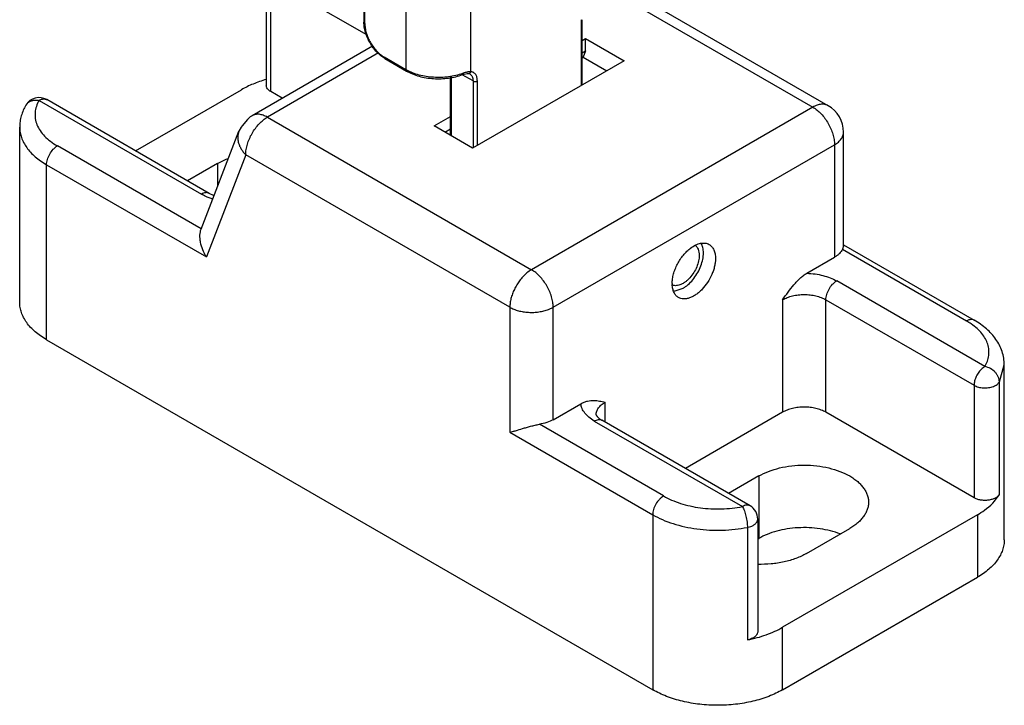
# Model space of a CAD drawing. Units: millimetres. Extents: x 4.8 to 36.9, y 6.3 to 51.9.
# Drawn here: x 4.8 to 36.9, y 6.3 to 28.7 of the extents above; entities that cross this region are included whole.
import ezdxf

# ---------------------------------------------------------------- set-up
doc = ezdxf.new("R2010")
doc.units = ezdxf.units.MM
doc.header["$LTSCALE"] = 3.784414
doc.layers.get('0').update_dxf_attribs({"linetype": 'CONTINUOUS'})

msp = doc.modelspace()

# ---------------------------------------------------------------- linework, layer by layer
at = {"color": 7}
for p, q in [((16.006, 47.978), (16.006, 28.626)), ((16.035, 28.586), (16.035, 47.937)), ((17.379, 47.896), (17.379, 27.075)), ((19.5, 27.009), (19.5, 47.617)), ((12.817, 30.237), (12.817, 26.563)), ((12.963, 26.358), (12.963, 30.033)), ((12.963, 30.033), (16.087, 28.229)), ((31.173, 25.9), (23.758, 30.181)), ((23.753, 29.845), (30.673, 25.85)), ((16.035, 28.586), (16.006, 28.626)), ((23.107, 28.667), (23.136, 28.708)), ((23.107, 28.667), (23.107, 26.562)), ((23.136, 26.579), (23.136, 28.708)), ((23.136, 28.031), (23.248, 28.096)), ((23.248, 28.096), (24.505, 27.37)), ((23.248, 27.687), (23.248, 28.096)), ((16.288, 27.845), (12.353, 25.573)), ((23.136, 27.623), (23.248, 27.687)), ((23.248, 27.687), (23.171, 27.487)), ((16.486, 27.621), (12.853, 25.524)), ((17.379, 27.075), (16.672, 27.483)), ((16.693, 27.438), (16.672, 27.483)), ((16.693, 27.438), (17.4, 27.029)), ((24.505, 27.37), (19.556, 24.512)), ((23.136, 27.467), (23.171, 27.487)), ((23.171, 27.487), (23.94, 27.043)), ((17.379, 27.075), (17.4, 27.029)), ((18.835, 24.928), (18.835, 26.831)), ((18.864, 24.911), (18.864, 26.837)), ((19.571, 26.708), (19.219, 26.911)), ((19.229, 26.913), (19.229, 26.913)), ((19.38, 26.95), (19.42, 26.951)), ((19.42, 26.951), (19.421, 26.951)), ((19.465, 26.938), (19.421, 26.951)), ((19.571, 26.708), (19.571, 24.521)), ((19.712, 24.603), (19.712, 26.708)), ((8.545, 24.424), (12.005, 26.422)), ((5.397, 26.073), (10.698, 23.012)), ((10.948, 23.037), (5.647, 26.097)), ((13.338, 26.142), (12.963, 26.358)), ((30.673, 25.85), (21.48, 20.543)), ((12.353, 25.573), (12.296, 25.532)), ((12.853, 25.524), (21.48, 20.543)), ((18.298, 25.238), (18.835, 25.548)), ((4.762, 19.481), (4.762, 25.197)), ((11.995, 25.201), (11.921, 25.067)), ((19.556, 24.512), (18.298, 25.238)), ((18.652, 25.034), (18.835, 25.139)), ((10.687, 21.865), (11.921, 25.067)), ((18.787, 24.956), (18.835, 24.984)), ((31.673, 21.323), (31.673, 25.034)), ((10.69, 21.874), (5.995, 24.585)), ((22.187, 19.318), (31.38, 24.626)), ((31.38, 24.626), (31.38, 20.951)), ((12.146, 24.299), (10.86, 20.959)), ((20.773, 19.318), (12.146, 24.299)), ((5.641, 18.257), (5.641, 23.972)), ((5.641, 23.972), (10.86, 20.959)), ((11.227, 24.013), (10.242, 23.444)), ((11.227, 24.013), (11.227, 23.267)), ((31.672, 21.323), (31.638, 21.21)), ((31.673, 21.36), (35.943, 18.894)), ((30.473, 20.428), (31.38, 20.951)), ((31.638, 21.21), (35.693, 18.869)), ((36.291, 17.381), (31.45, 20.176)), ((26.14, 19.845), (26.13, 19.845)), ((26.14, 19.845), (26.43, 19.936)), ((20.773, 19.318), (20.773, 15.236)), ((22.187, 15.644), (22.187, 19.318)), ((29.683, 19.563), (29.683, 15.889)), ((31.097, 19.563), (35.937, 16.769)), ((31.097, 15.889), (31.097, 19.563)), ((5.641, 18.257), (25.44, 6.826)), ((36.764, 16.88), (36.925, 17.44)), ((36.925, 11.725), (36.925, 17.44)), ((35.937, 16.769), (35.937, 13.095)), ((36.764, 13.205), (36.764, 16.88)), ((22.187, 15.644), (23.094, 16.168)), ((23.884, 15.568), (23.884, 16.216)), ((29.683, 15.889), (26.506, 14.055)), ((35.937, 13.095), (31.097, 15.889)), ((25.794, 13.154), (21.739, 15.495)), ((23.531, 15.603), (28.371, 12.809)), ((28.621, 12.834), (23.781, 15.628)), ((20.773, 15.236), (25.44, 12.542)), ((28.905, 13.807), (27.92, 13.238)), ((28.905, 13.807), (28.905, 11.766)), ((25.44, 12.542), (25.44, 6.826)), ((28.871, 12.401), (28.871, 8.726)), ((36.047, 12.541), (29.683, 8.867)), ((36.047, 12.541), (36.047, 10.5)), ((28.533, 12.128), (28.533, 8.453)), ((30.46, 11.276), (31.875, 12.092)), ((28.871, 11.746), (28.905, 11.766)), ((29.683, 6.826), (36.047, 10.5)), ((29.683, 6.826), (29.683, 8.867))]:
    msp.add_line(p, q, dxfattribs=at)
for points in [[(19.229, 26.913), (19.282, 26.931), (19.38, 26.95)], [(12.296, 25.532), (12.204, 25.444), (12.028, 25.244), (11.995, 25.201)], [(11.109, 22.961), (11.098, 22.963), (10.948, 23.037)]]:
    msp.add_lwpolyline(points, dxfattribs=at)
for centre, radius, start, end in [((18.098, 28.32), 1.438, 240.0073, 241.2552), ((18.594, 28.729), 1.888, 289.5038, 290.2829), ((19.499, 26.463), 0.547, 97.7205, 99.3007), ((19.481, 26.789), 0.221, 83.4675, 84.8967), ((5.397, 25.664), 0.5, 59.992, 149.3509), ((5.223, 25.767), 0.298, 143.0191, 149.3337), ((30.673, 25.034), 1, 0.0016, 60.0006), ((26.657, 21.182), 0.427, 27.2905, 28.8351), ((26.975, 20.094), 0.899, 179.9834, 182.2782), ((26.182, 20.278), 0.255, 247.2114, 249.0425), ((26.132, 20.261), 0.416, 269.1957, 271.177), ((34.611, 16.989), 2.169, 55.2311, 60.0785), ((28.371, 12.401), 0.5, 359.9913, 60.0005)]:
    msp.add_arc(centre, radius, start, end, dxfattribs=at)
for points, knots in [([(16.693, 27.438), (16.645, 27.465), (16.551, 27.531), (16.423, 27.65), (16.305, 27.791), (16.203, 27.947), (16.119, 28.114), (16.056, 28.286), (16.016, 28.457), (16.006, 28.571), (16.006, 28.626)], [0, 0, 0, 0, 0.115841, 0.239266, 0.368136, 0.500002, 0.631868, 0.760737, 0.88416, 1, 1, 1, 1]), ([(23.108, 28.709), (23.108, 28.705), (23.107, 28.691), (23.107, 28.678), (23.107, 28.667)], [0, 0, 0, 0, 0.254094, 1, 1, 1, 1]), ([(16.035, 28.586), (16.035, 28.535), (16.045, 28.431), (16.081, 28.273), (16.14, 28.113), (16.219, 27.957), (16.315, 27.811), (16.424, 27.68), (16.542, 27.569), (16.628, 27.508), (16.672, 27.483)], [0, 0, 0, 0, 0.114124, 0.237348, 0.366974, 0.500001, 0.633028, 0.762653, 0.885877, 1, 1, 1, 1]), ([(17.4, 27.029), (17.461, 26.994), (17.594, 26.93), (17.809, 26.857), (18.04, 26.807), (18.282, 26.78), (18.528, 26.777), (18.772, 26.797), (19.007, 26.841), (19.157, 26.886), (19.229, 26.913)], [0, 0, 0, 0, 0.113361, 0.233795, 0.359721, 0.489344, 0.620442, 0.750683, 0.877918, 1, 1, 1, 1]), ([(19.224, 26.949), (19.153, 26.924), (19.003, 26.881), (18.77, 26.839), (18.528, 26.819), (18.283, 26.822), (18.043, 26.848), (17.814, 26.896), (17.6, 26.965), (17.468, 27.026), (17.406, 27.06)], [0, 0, 0, 0, 0.12206, 0.249401, 0.379822, 0.51111, 0.640905, 0.76693, 0.88721, 1, 1, 1, 1]), ([(12.814, 26.755), (12.669, 26.714), (12.391, 26.62), (12.127, 26.492), (12.005, 26.422)], [0, 0, 0, 0, 0.516879, 1, 1, 1, 1]), ([(19.248, 26.958), (19.248, 26.953), (19.248, 26.943), (19.244, 26.93), (19.239, 26.919), (19.232, 26.914), (19.229, 26.913)], [0, 0, 0, 0, 0.299184, 0.569749, 0.800861, 1, 1, 1, 1]), ([(19.342, 26.988), (19.334, 26.986), (19.303, 26.977), (19.272, 26.967), (19.248, 26.958)], [0, 0, 0, 0, 0.241063, 1, 1, 1, 1]), ([(19.411, 27.003), (19.405, 27.002), (19.382, 26.998), (19.359, 26.993), (19.342, 26.988)], [0, 0, 0, 0, 0.240534, 1, 1, 1, 1]), ([(19.421, 26.951), (19.429, 26.95), (19.446, 26.952), (19.47, 26.965), (19.488, 26.985), (19.497, 27.001), (19.5, 27.009)], [0, 0, 0, 0, 0.232588, 0.48214, 0.742758, 1, 1, 1, 1]), ([(19.5, 27.009), (19.494, 27.01), (19.469, 27.01), (19.444, 27.008), (19.426, 27.006)], [0, 0, 0, 0, 0.236496, 1, 1, 1, 1]), ([(19.467, 26.937), (19.484, 26.927), (19.515, 26.901), (19.548, 26.847), (19.567, 26.781), (19.571, 26.733), (19.571, 26.708)], [0, 0, 0, 0, 0.2178, 0.450911, 0.7103, 1, 1, 1, 1]), ([(19.712, 26.708), (19.712, 26.747), (19.706, 26.804), (19.683, 26.874), (19.659, 26.918), (19.629, 26.954), (19.592, 26.981), (19.551, 27.001), (19.521, 27.007), (19.506, 27.009)], [0, 0, 0, 0, 0.29284, 0.424462, 0.546863, 0.662197, 0.773976, 0.885541, 1, 1, 1, 1]), ([(19.571, 26.708), (19.581, 26.702), (19.604, 26.693), (19.642, 26.689), (19.679, 26.693), (19.702, 26.702), (19.712, 26.708)], [0, 0, 0, 0, 0.237219, 0.500001, 0.762782, 1, 1, 1, 1]), ([(12.963, 26.358), (12.941, 26.371), (12.901, 26.398), (12.854, 26.448), (12.824, 26.504), (12.817, 26.543), (12.817, 26.563)], [0, 0, 0, 0, 0.289449, 0.54913, 0.782295, 1, 1, 1, 1]), ([(5.049, 26.01), (5.056, 26.015), (5.088, 26.037), (5.124, 26.053), (5.152, 26.062)], [0, 0, 0, 0, 0.244339, 1, 1, 1, 1]), ([(5.152, 26.062), (5.157, 26.064), (5.176, 26.07), (5.196, 26.074), (5.211, 26.077)], [0, 0, 0, 0, 0.246709, 1, 1, 1, 1]), ([(5.211, 26.077), (5.226, 26.079), (5.288, 26.087), (5.351, 26.082), (5.397, 26.073)], [0, 0, 0, 0, 0.241868, 1, 1, 1, 1]), ([(5.397, 26.073), (5.361, 26.011), (5.301, 25.884), (5.257, 25.681), (5.264, 25.475), (5.321, 25.273), (5.426, 25.078), (5.576, 24.896), (5.768, 24.727), (5.915, 24.63), (5.995, 24.585)], [0, 0, 0, 0, 0.118471, 0.231523, 0.342936, 0.457048, 0.577614, 0.707406, 0.848115, 1, 1, 1, 1]), ([(5.397, 26.073), (5.414, 26.083), (5.448, 26.1), (5.501, 26.116), (5.551, 26.123), (5.584, 26.12), (5.599, 26.116)], [0, 0, 0, 0, 0.281956, 0.541733, 0.779669, 1, 1, 1, 1]), ([(5.599, 26.116), (5.603, 26.115), (5.62, 26.111), (5.636, 26.104), (5.647, 26.097)], [0, 0, 0, 0, 0.253658, 1, 1, 1, 1]), ([(4.967, 25.919), (4.934, 25.864), (4.876, 25.751), (4.811, 25.572), (4.771, 25.386), (4.762, 25.26), (4.762, 25.197)], [0, 0, 0, 0, 0.252533, 0.502735, 0.751586, 1, 1, 1, 1]), ([(4.985, 25.947), (4.99, 25.953), (5.009, 25.976), (5.031, 25.996), (5.049, 26.01)], [0, 0, 0, 0, 0.248062, 1, 1, 1, 1]), ([(31.173, 25.9), (31.156, 25.909), (31.121, 25.926), (31.045, 25.947), (30.938, 25.95), (30.804, 25.917), (30.716, 25.876), (30.673, 25.85)], [0, 0, 0, 0, 0.108188, 0.218366, 0.451309, 0.710543, 1, 1, 1, 1]), ([(30.673, 25.85), (30.721, 25.822), (30.817, 25.755), (30.948, 25.632), (31.069, 25.487), (31.176, 25.324), (31.263, 25.151), (31.329, 24.973), (31.369, 24.798), (31.38, 24.681), (31.38, 24.626)], [0, 0, 0, 0, 0.114121, 0.237342, 0.366968, 0.499998, 0.633028, 0.762654, 0.885877, 1, 1, 1, 1]), ([(12.146, 24.299), (12.146, 24.355), (12.157, 24.471), (12.197, 24.647), (12.263, 24.825), (12.35, 24.998), (12.457, 25.16), (12.578, 25.306), (12.709, 25.429), (12.805, 25.496), (12.853, 25.524)], [0, 0, 0, 0, 0.114171, 0.237456, 0.367062, 0.500042, 0.633016, 0.762601, 0.88584, 1, 1, 1, 1]), ([(12.853, 25.524), (12.81, 25.549), (12.722, 25.59), (12.588, 25.623), (12.481, 25.62), (12.405, 25.599), (12.37, 25.583), (12.353, 25.573)], [0, 0, 0, 0, 0.289447, 0.548887, 0.781771, 0.891883, 1, 1, 1, 1]), ([(4.762, 25.197), (4.762, 25.14), (4.772, 25.025), (4.816, 24.856), (4.889, 24.69), (4.989, 24.529), (5.116, 24.375), (5.268, 24.229), (5.445, 24.093), (5.573, 24.011), (5.641, 23.972)], [0, 0, 0, 0, 0.108003, 0.218054, 0.331998, 0.451354, 0.57726, 0.710492, 0.851458, 1, 1, 1, 1]), ([(11.921, 25.067), (11.909, 25.037), (11.891, 24.975), (11.881, 24.878), (11.887, 24.778), (11.909, 24.678), (11.946, 24.577), (11.999, 24.479), (12.066, 24.385), (12.118, 24.327), (12.146, 24.299)], [0, 0, 0, 0, 0.112868, 0.227285, 0.344561, 0.465772, 0.591747, 0.723003, 0.859359, 1, 1, 1, 1]), ([(31.38, 24.626), (31.424, 24.651), (31.503, 24.706), (31.585, 24.791), (31.63, 24.865), (31.655, 24.92), (31.669, 24.977), (31.673, 25.015), (31.673, 25.034)], [0, 0, 0, 0, 0.289337, 0.548325, 0.66776, 0.78178, 0.891921, 1, 1, 1, 1]), ([(5.641, 23.972), (5.641, 24), (5.646, 24.058), (5.674, 24.178), (5.738, 24.324), (5.833, 24.453), (5.923, 24.537), (5.97, 24.571), (5.995, 24.585)], [0, 0, 0, 0, 0.114174, 0.237566, 0.500002, 0.762437, 0.885827, 1, 1, 1, 1]), ([(11.227, 24.013), (11.254, 24.028), (11.366, 24.09), (11.484, 24.141), (11.575, 24.175)], [0, 0, 0, 0, 0.240849, 1, 1, 1, 1]), ([(10.948, 23.037), (10.931, 23.047), (10.891, 23.061), (10.826, 23.061), (10.761, 23.044), (10.719, 23.024), (10.698, 23.012)], [0, 0, 0, 0, 0.229106, 0.470579, 0.728732, 1, 1, 1, 1]), ([(10.889, 22.917), (10.872, 22.924), (10.807, 22.953), (10.744, 22.986), (10.698, 23.012)], [0, 0, 0, 0, 0.256243, 1, 1, 1, 1]), ([(11.057, 22.854), (11.043, 22.859), (10.986, 22.878), (10.93, 22.9), (10.889, 22.917)], [0, 0, 0, 0, 0.253913, 1, 1, 1, 1]), ([(10.86, 20.959), (10.813, 21.034), (10.734, 21.189), (10.673, 21.395), (10.652, 21.558), (10.649, 21.671), (10.66, 21.773), (10.676, 21.837), (10.687, 21.865)], [0, 0, 0, 0, 0.278377, 0.547327, 0.675002, 0.795043, 0.904518, 1, 1, 1, 1]), ([(26.076, 20.094), (26.076, 20.145), (26.085, 20.249), (26.118, 20.408), (26.173, 20.569), (26.246, 20.729), (26.336, 20.881), (26.439, 21.022), (26.554, 21.146), (26.637, 21.218), (26.68, 21.251)], [0, 0, 0, 0, 0.112519, 0.233481, 0.360625, 0.491614, 0.623762, 0.754272, 0.880473, 1, 1, 1, 1]), ([(26.43, 19.936), (26.459, 19.953), (26.516, 19.99), (26.627, 20.079), (26.757, 20.214), (26.89, 20.403), (26.996, 20.61), (27.068, 20.823), (27.097, 20.999), (27.098, 21.132), (27.086, 21.248), (27.061, 21.33), (27.036, 21.378)], [0, 0, 0, 0, 0.058994, 0.121382, 0.253867, 0.392747, 0.532453, 0.667235, 0.792017, 0.849532, 0.903391, 1, 1, 1, 1]), ([(26.68, 21.251), (26.732, 21.289), (26.812, 21.339), (26.924, 21.385), (27.003, 21.407), (27.08, 21.417), (27.154, 21.414), (27.222, 21.398), (27.264, 21.38), (27.283, 21.368)], [0, 0, 0, 0, 0.296671, 0.432226, 0.559064, 0.677766, 0.789497, 0.896116, 1, 1, 1, 1]), ([(26.827, 21.341), (26.849, 21.326), (26.889, 21.286), (26.93, 21.208), (26.955, 21.115), (26.96, 21.048), (26.96, 21.013)], [0, 0, 0, 0, 0.217846, 0.452668, 0.712657, 1, 1, 1, 1]), ([(27.283, 21.368), (27.3, 21.359), (27.331, 21.337), (27.388, 21.281), (27.444, 21.19), (27.483, 21.058), (27.491, 20.961), (27.491, 20.911)], [0, 0, 0, 0, 0.108168, 0.218354, 0.451309, 0.710587, 1, 1, 1, 1]), ([(26.96, 21.013), (26.96, 20.983), (26.956, 20.921), (26.935, 20.794), (26.882, 20.631), (26.785, 20.447), (26.681, 20.307), (26.587, 20.21), (26.514, 20.148), (26.44, 20.098), (26.365, 20.059), (26.291, 20.033), (26.22, 20.021), (26.152, 20.022), (26.11, 20.032), (26.091, 20.04)], [0, 0, 0, 0, 0.061495, 0.126886, 0.266066, 0.411136, 0.554455, 0.623191, 0.688866, 0.750827, 0.808612, 0.862, 0.91121, 0.956854, 1, 1, 1, 1]), ([(27.491, 20.911), (27.491, 20.869), (27.485, 20.783), (27.462, 20.653), (27.424, 20.52), (27.355, 20.341), (27.24, 20.127), (27.092, 19.938), (26.959, 19.809), (26.856, 19.729), (26.753, 19.666), (26.649, 19.62), (26.549, 19.593), (26.452, 19.586), (26.363, 19.599), (26.308, 19.622), (26.284, 19.636)], [0, 0, 0, 0, 0.062355, 0.128786, 0.198426, 0.270415, 0.417451, 0.561679, 0.630306, 0.695423, 0.756397, 0.812859, 0.864783, 0.912578, 0.957173, 1, 1, 1, 1]), ([(31.638, 21.21), (31.614, 21.158), (31.559, 21.085), (31.465, 21.005), (31.409, 20.969), (31.38, 20.951)], [0, 0, 0, 0, 0.462328, 0.721471, 1, 1, 1, 1]), ([(21.3, 20.412), (21.262, 20.378), (21.187, 20.305), (21.086, 20.182), (20.996, 20.047), (20.918, 19.903), (20.855, 19.755), (20.809, 19.607), (20.78, 19.461), (20.773, 19.365), (20.773, 19.319)], [0, 0, 0, 0, 0.123147, 0.251396, 0.382375, 0.51386, 0.643487, 0.768987, 0.888372, 1, 1, 1, 1]), ([(21.48, 20.543), (21.465, 20.534), (21.401, 20.495), (21.342, 20.45), (21.3, 20.412)], [0, 0, 0, 0, 0.239597, 1, 1, 1, 1]), ([(22.187, 19.318), (22.187, 19.374), (22.177, 19.491), (22.136, 19.666), (22.071, 19.844), (21.983, 20.017), (21.877, 20.18), (21.756, 20.325), (21.624, 20.448), (21.529, 20.515), (21.48, 20.543)], [0, 0, 0, 0, 0.114123, 0.237345, 0.366972, 0.500001, 0.633031, 0.762657, 0.885878, 1, 1, 1, 1]), ([(29.683, 19.563), (29.742, 19.647), (29.861, 19.812), (30.018, 20.013), (30.151, 20.162), (30.253, 20.264), (30.36, 20.355), (30.435, 20.406), (30.473, 20.428)], [0, 0, 0, 0, 0.260718, 0.518823, 0.6455, 0.769103, 0.888083, 1, 1, 1, 1]), ([(30.473, 20.428), (30.564, 20.425), (30.742, 20.41), (30.999, 20.36), (31.237, 20.284), (31.383, 20.215), (31.45, 20.176)], [0, 0, 0, 0, 0.266347, 0.525231, 0.77123, 1, 1, 1, 1]), ([(26.284, 19.636), (26.268, 19.645), (26.238, 19.666), (26.184, 19.717), (26.13, 19.801), (26.09, 19.922), (26.079, 20.011), (26.077, 20.058)], [0, 0, 0, 0, 0.109463, 0.220747, 0.454738, 0.712992, 1, 1, 1, 1]), ([(31.097, 19.563), (31.097, 19.591), (31.102, 19.649), (31.13, 19.769), (31.194, 19.915), (31.289, 20.044), (31.378, 20.128), (31.426, 20.162), (31.45, 20.176)], [0, 0, 0, 0, 0.114174, 0.237566, 0.500002, 0.762437, 0.885827, 1, 1, 1, 1]), ([(29.683, 19.563), (29.731, 19.591), (29.837, 19.641), (30.009, 19.693), (30.196, 19.725), (30.39, 19.736), (30.584, 19.725), (30.77, 19.693), (30.943, 19.641), (31.048, 19.591), (31.097, 19.563)], [0, 0, 0, 0, 0.114122, 0.237344, 0.36697, 0.499999, 0.633029, 0.762655, 0.885878, 1, 1, 1, 1]), ([(5.641, 18.257), (5.573, 18.296), (5.445, 18.377), (5.216, 18.554), (5.026, 18.754), (4.889, 18.974), (4.816, 19.14), (4.772, 19.31), (4.762, 19.425), (4.762, 19.481)], [0, 0, 0, 0, 0.148594, 0.289633, 0.548444, 0.667848, 0.781843, 0.89194, 1, 1, 1, 1]), ([(20.773, 19.318), (20.815, 19.294), (20.906, 19.25), (21.055, 19.201), (21.215, 19.167), (21.383, 19.149), (21.554, 19.148), (21.723, 19.164), (21.885, 19.196), (21.988, 19.228), (22.037, 19.247)], [0, 0, 0, 0, 0.112032, 0.232137, 0.358495, 0.488874, 0.620745, 0.751526, 0.878812, 1, 1, 1, 1]), ([(22.037, 19.247), (22.05, 19.252), (22.102, 19.273), (22.152, 19.298), (22.187, 19.318)], [0, 0, 0, 0, 0.258137, 1, 1, 1, 1]), ([(35.943, 18.894), (35.927, 18.904), (35.889, 18.917), (35.826, 18.919), (35.759, 18.903), (35.715, 18.882), (35.693, 18.869)], [0, 0, 0, 0, 0.21775, 0.450893, 0.710465, 1, 1, 1, 1]), ([(36.291, 17.381), (36.324, 17.438), (36.38, 17.554), (36.425, 17.74), (36.428, 17.928), (36.39, 18.114), (36.31, 18.295), (36.191, 18.468), (36.036, 18.63), (35.914, 18.725), (35.848, 18.771)], [0, 0, 0, 0, 0.121253, 0.237182, 0.350913, 0.466186, 0.586449, 0.714402, 0.851933, 1, 1, 1, 1]), ([(36.925, 17.44), (36.925, 17.514), (36.913, 17.66), (36.859, 17.875), (36.772, 18.08), (36.615, 18.34), (36.346, 18.63), (36.084, 18.813), (35.943, 18.894)], [0, 0, 0, 0, 0.11962, 0.239111, 0.359733, 0.482016, 0.733626, 1, 1, 1, 1]), ([(36.291, 17.381), (36.283, 17.377), (36.251, 17.357), (36.222, 17.334), (36.2, 17.316)], [0, 0, 0, 0, 0.239593, 1, 1, 1, 1]), ([(36.764, 16.88), (36.764, 16.907), (36.757, 16.963), (36.73, 17.045), (36.685, 17.125), (36.606, 17.223), (36.477, 17.323), (36.354, 17.369), (36.291, 17.381)], [0, 0, 0, 0, 0.110673, 0.227305, 0.349585, 0.476823, 0.739134, 1, 1, 1, 1]), ([(36.2, 17.316), (36.161, 17.281), (36.089, 17.201), (36.007, 17.064), (35.952, 16.918), (35.937, 16.817), (35.937, 16.769)], [0, 0, 0, 0, 0.251514, 0.514087, 0.769199, 1, 1, 1, 1]), ([(35.937, 16.769), (35.981, 16.744), (36.081, 16.705), (36.243, 16.68), (36.384, 16.686), (36.493, 16.708), (36.544, 16.724), (36.569, 16.733)], [0, 0, 0, 0, 0.231892, 0.488559, 0.751218, 0.878718, 1, 1, 1, 1]), ([(36.569, 16.733), (36.591, 16.742), (36.632, 16.76), (36.701, 16.804), (36.744, 16.847), (36.764, 16.88)], [0, 0, 0, 0, 0.283064, 0.544892, 1, 1, 1, 1]), ([(23.094, 16.168), (23.129, 16.188), (23.2, 16.222), (23.308, 16.256), (23.413, 16.273), (23.513, 16.277), (23.61, 16.271), (23.734, 16.252), (23.824, 16.23), (23.884, 16.216)], [0, 0, 0, 0, 0.149387, 0.287601, 0.416586, 0.539052, 0.65718, 0.772688, 1, 1, 1, 1]), ([(23.531, 15.603), (23.469, 15.639), (23.357, 15.715), (23.22, 15.853), (23.142, 15.982), (23.106, 16.088), (23.096, 16.141), (23.094, 16.168)], [0, 0, 0, 0, 0.287538, 0.547059, 0.781626, 0.892276, 1, 1, 1, 1]), ([(23.591, 15.807), (23.591, 15.826), (23.595, 15.865), (23.615, 15.941), (23.666, 16.036), (23.761, 16.136), (23.84, 16.19), (23.884, 16.216)], [0, 0, 0, 0, 0.108171, 0.218375, 0.451328, 0.710517, 1, 1, 1, 1]), ([(23.591, 15.807), (23.591, 15.808), (23.591, 15.808), (23.591, 15.807), (23.592, 15.807), (23.592, 15.805), (23.593, 15.801), (23.595, 15.796), (23.598, 15.789), (23.604, 15.779), (23.611, 15.768), (23.622, 15.755), (23.635, 15.74), (23.651, 15.723), (23.678, 15.698), (23.721, 15.665), (23.76, 15.64), (23.781, 15.628)], [0, 0, 0, 0, 0.002139, 0.004275, 0.007235, 0.01164, 0.025371, 0.046687, 0.076673, 0.116345, 0.166871, 0.229528, 0.304881, 0.392461, 0.491802, 0.724269, 1, 1, 1, 1]), ([(31.097, 15.889), (31.048, 15.917), (30.943, 15.966), (30.77, 16.019), (30.584, 16.051), (30.39, 16.062), (30.196, 16.051), (30.009, 16.019), (29.837, 15.966), (29.731, 15.917), (29.683, 15.889)], [0, 0, 0, 0, 0.114124, 0.237348, 0.366973, 0.5, 0.633028, 0.762653, 0.885877, 1, 1, 1, 1]), ([(20.773, 15.236), (20.803, 15.243), (20.867, 15.26), (21.006, 15.299), (21.157, 15.346), (21.32, 15.394), (21.455, 15.433), (21.595, 15.468), (21.691, 15.487), (21.739, 15.495)], [0, 0, 0, 0, 0.092803, 0.196469, 0.434103, 0.566947, 0.707615, 0.85369, 1, 1, 1, 1]), ([(22.187, 15.644), (22.122, 15.606), (21.975, 15.543), (21.821, 15.507), (21.739, 15.495)], [0, 0, 0, 0, 0.477384, 1, 1, 1, 1]), ([(23.531, 15.603), (23.553, 15.616), (23.596, 15.637), (23.663, 15.653), (23.726, 15.651), (23.764, 15.638), (23.781, 15.628)], [0, 0, 0, 0, 0.289535, 0.549107, 0.78225, 1, 1, 1, 1]), ([(28.905, 13.807), (29.006, 13.866), (29.229, 13.969), (29.591, 14.079), (29.983, 14.147), (30.39, 14.17), (30.797, 14.147), (31.189, 14.079), (31.551, 13.969), (31.773, 13.866), (31.875, 13.807)], [0, 0, 0, 0, 0.114146, 0.237335, 0.366976, 0.499999, 0.633023, 0.762664, 0.885853, 1, 1, 1, 1]), ([(31.875, 13.807), (31.922, 13.78), (32.012, 13.723), (32.135, 13.627), (32.242, 13.525), (32.331, 13.417), (32.401, 13.305), (32.452, 13.189), (32.483, 13.07), (32.49, 12.989), (32.49, 12.95)], [0, 0, 0, 0, 0.148481, 0.289477, 0.422758, 0.548665, 0.668001, 0.781936, 0.89199, 1, 1, 1, 1]), ([(36.764, 13.205), (36.749, 13.181), (36.707, 13.134), (36.623, 13.079), (36.52, 13.039), (36.402, 13.014), (36.278, 13.007), (36.154, 13.018), (36.039, 13.046), (35.969, 13.076), (35.937, 13.095)], [0, 0, 0, 0, 0.095637, 0.206117, 0.330493, 0.465357, 0.605512, 0.745017, 0.878244, 1, 1, 1, 1]), ([(36.047, 12.541), (36.125, 12.587), (36.4, 12.763), (36.643, 13.001), (36.764, 13.205)], [0, 0, 0, 0, 0.27556, 1, 1, 1, 1]), ([(25.794, 13.154), (25.769, 13.14), (25.722, 13.106), (25.632, 13.023), (25.538, 12.893), (25.473, 12.747), (25.445, 12.628), (25.44, 12.569), (25.44, 12.542)], [0, 0, 0, 0, 0.114173, 0.237563, 0.499998, 0.762434, 0.885826, 1, 1, 1, 1]), ([(25.794, 13.154), (25.878, 13.105), (26.06, 13.015), (26.352, 12.906), (26.667, 12.822), (26.999, 12.763), (27.341, 12.732), (27.688, 12.728), (28.033, 12.752), (28.26, 12.787), (28.371, 12.809)], [0, 0, 0, 0, 0.110861, 0.228542, 0.351785, 0.479307, 0.609552, 0.740865, 0.871638, 1, 1, 1, 1]), ([(32.49, 12.95), (32.49, 12.91), (32.483, 12.83), (32.452, 12.711), (32.401, 12.595), (32.331, 12.482), (32.242, 12.374), (32.135, 12.272), (32.012, 12.177), (31.922, 12.12), (31.875, 12.092)], [0, 0, 0, 0, 0.10801, 0.218064, 0.332, 0.451336, 0.577243, 0.710524, 0.851519, 1, 1, 1, 1]), ([(28.621, 12.834), (28.604, 12.843), (28.567, 12.857), (28.504, 12.859), (28.437, 12.842), (28.393, 12.822), (28.371, 12.809)], [0, 0, 0, 0, 0.217567, 0.450625, 0.710303, 1, 1, 1, 1]), ([(28.371, 12.809), (28.383, 12.789), (28.405, 12.745), (28.435, 12.671), (28.463, 12.586), (28.478, 12.526), (28.486, 12.495)], [0, 0, 0, 0, 0.205913, 0.44672, 0.714591, 1, 1, 1, 1]), ([(25.44, 12.542), (25.542, 12.483), (25.759, 12.375), (26.11, 12.244), (26.488, 12.143), (26.886, 12.073), (27.297, 12.035), (27.714, 12.031), (28.127, 12.06), (28.399, 12.101), (28.533, 12.128)], [0, 0, 0, 0, 0.110886, 0.228536, 0.351778, 0.479305, 0.609559, 0.740872, 0.871607, 1, 1, 1, 1]), ([(28.486, 12.495), (28.501, 12.432), (28.518, 12.338), (28.531, 12.215), (28.533, 12.156), (28.533, 12.128)], [0, 0, 0, 0, 0.523265, 0.771927, 1, 1, 1, 1]), ([(28.649, 12.161), (28.681, 12.173), (28.74, 12.202), (28.812, 12.259), (28.853, 12.317), (28.868, 12.365), (28.871, 12.389), (28.871, 12.401)], [0, 0, 0, 0, 0.299136, 0.562694, 0.791731, 0.89738, 1, 1, 1, 1]), ([(28.533, 12.128), (28.543, 12.13), (28.583, 12.138), (28.621, 12.15), (28.649, 12.161)], [0, 0, 0, 0, 0.257269, 1, 1, 1, 1]), ([(31.564, 11.914), (31.46, 11.954), (31.244, 12.023), (30.904, 12.09), (30.549, 12.123), (30.189, 12.121), (29.835, 12.084), (29.498, 12.013), (29.186, 11.909), (28.994, 11.817), (28.905, 11.766)], [0, 0, 0, 0, 0.121091, 0.248116, 0.378833, 0.510695, 0.641112, 0.767553, 0.887829, 1, 1, 1, 1]), ([(36.925, 11.725), (36.925, 11.668), (36.915, 11.553), (36.871, 11.384), (36.799, 11.218), (36.661, 10.997), (36.471, 10.797), (36.243, 10.621), (36.114, 10.539), (36.047, 10.5)], [0, 0, 0, 0, 0.10806, 0.218158, 0.332152, 0.451556, 0.710368, 0.851407, 1, 1, 1, 1]), ([(30.46, 11.276), (30.408, 11.245), (30.296, 11.188), (30.055, 11.087), (29.725, 10.991), (29.305, 10.927), (29.016, 10.918), (28.87, 10.922)], [0, 0, 0, 0, 0.111352, 0.228124, 0.474877, 0.734533, 1, 1, 1, 1]), ([(28.533, 8.453), (28.639, 8.474), (28.847, 8.523), (29.146, 8.617), (29.425, 8.73), (29.6, 8.82), (29.683, 8.867)], [0, 0, 0, 0, 0.264764, 0.520844, 0.766408, 1, 1, 1, 1]), ([(28.871, 8.726), (28.871, 8.711), (28.867, 8.681), (28.848, 8.636), (28.818, 8.595), (28.777, 8.556), (28.727, 8.522), (28.669, 8.493), (28.603, 8.47), (28.557, 8.458), (28.533, 8.453)], [0, 0, 0, 0, 0.096352, 0.197093, 0.305714, 0.424282, 0.553674, 0.693721, 0.843305, 1, 1, 1, 1]), ([(29.683, 6.826), (29.612, 6.785), (29.463, 6.707), (29.142, 6.57), (28.703, 6.437), (28.143, 6.34), (27.561, 6.308), (26.98, 6.34), (26.42, 6.437), (25.981, 6.57), (25.66, 6.707), (25.511, 6.785), (25.44, 6.826)], [0, 0, 0, 0, 0.055832, 0.114221, 0.237371, 0.366998, 0.499999, 0.633001, 0.762628, 0.885779, 0.944168, 1, 1, 1, 1])]:
    msp.add_open_spline(points, degree=3, knots=knots, dxfattribs=at)

doc.saveas('drawing.dxf')
